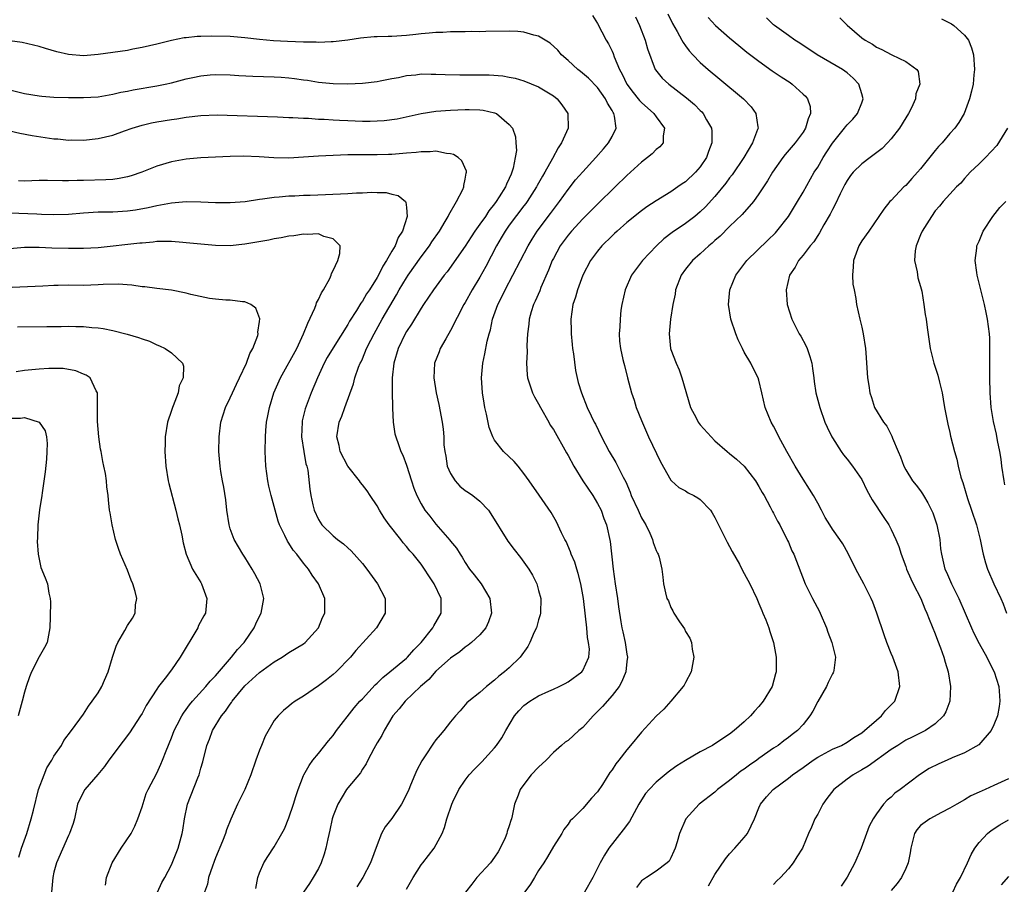
# Model space of a CAD drawing. Units: inches. Extents: x 2523000 to 2526000, y 1554000 to 1557000.
# Drawn here: x 2523402 to 2523536, y 1554178 to 1554296 of the extents above; entities that cross this region are included whole.
import ezdxf

# ---------------------------------------------------------------- set-up
doc = ezdxf.new("R2010")
doc.units = ezdxf.units.IN
doc.header["$MEASUREMENT"] = 0
doc.layers.add('LD25231554_2ft', color=153, linetype='Continuous')

msp = doc.modelspace()

# ---------------------------------------------------------------- linework, layer by layer
at = {"layer": 'LD25231554_2ft'}
for points, elevation in [([(2523480.33, 1554296.33), (2523481, 1554295.26), (2523482.19, 1554293), (2523482.49, 1554292.49), (2523483, 1554291.48), (2523483.15, 1554291.15), (2523483.3, 1554290.7), (2523484.02, 1554289), (2523484.37, 1554288.37), (2523485.01, 1554287), (2523485.85, 1554285.85), (2523486.57, 1554285), (2523486.75, 1554284.75), (2523487, 1554284.49), (2523488.7, 1554283), (2523489, 1554282.54), (2523490.15, 1554281), (2523489.95, 1554279.95), (2523489.96, 1554279), (2523489.52, 1554278.48), (2523489, 1554278.08), (2523488.47, 1554277.53), (2523487.82, 1554277), (2523487, 1554276.39), (2523485, 1554274.58), (2523483.41, 1554273), (2523481, 1554270.67), (2523479, 1554268.67), (2523477.47, 1554267), (2523477, 1554266.46), (2523475.93, 1554265), (2523475, 1554263.28), (2523474.86, 1554263), (2523474.34, 1554261.66), (2523473.31, 1554259.31), (2523473.14, 1554258.86), (2523472.54, 1554257.46), (2523472.32, 1554257), (2523472, 1554256), (2523471.72, 1554255), (2523471.68, 1554254.32), (2523471.49, 1554253), (2523471.41, 1554251.41), (2523471.43, 1554250.57), (2523471.35, 1554249), (2523471.44, 1554247.44), (2523471.48, 1554247), (2523472.14, 1554245), (2523472.43, 1554244.43), (2523473, 1554243.5), (2523473.25, 1554243), (2523474.38, 1554241), (2523474.59, 1554240.59), (2523475, 1554239.97), (2523476.8, 1554236.8), (2523477, 1554236.47), (2523477.79, 1554235), (2523479.03, 1554233), (2523480.37, 1554231), (2523481, 1554229.9), (2523481.49, 1554229), (2523481.89, 1554227.89), (2523482.24, 1554227), (2523482.74, 1554224.74), (2523483.14, 1554221), (2523483.4, 1554219), (2523483.72, 1554217), (2523483.87, 1554215.87), (2523484.21, 1554213.79), (2523484.33, 1554213), (2523484.46, 1554212.46), (2523484.76, 1554211), (2523485, 1554209.41), (2523485.08, 1554209), (2523485, 1554208.4), (2523484.85, 1554207), (2523484.33, 1554205.67), (2523483.95, 1554205), (2523483, 1554203.78), (2523481.71, 1554202.29), (2523480.41, 1554201), (2523479, 1554199.43), (2523478.47, 1554199), (2523477, 1554197.67), (2523476.59, 1554197.42), (2523476.13, 1554197), (2523475, 1554196.02), (2523474.01, 1554195), (2523473, 1554194.04), (2523472, 1554193), (2523471, 1554191.69), (2523470.5, 1554191), (2523470.23, 1554190.23), (2523469.73, 1554189), (2523469.41, 1554187.41), (2523469.29, 1554187), (2523469.21, 1554186.79), (2523469, 1554186.06), (2523468.72, 1554185.28), (2523468.67, 1554185), (2523468.42, 1554184.42), (2523467.77, 1554183), (2523467.49, 1554182.51), (2523467, 1554181.77), (2523466.45, 1554181), (2523464.59, 1554179), (2523463.88, 1554178.12), (2523463.05, 1554177)], 7308), ([(2523490.57, 1554296.57), (2523491.23, 1554295.23), (2523491.86, 1554294.14), (2523492.5, 1554293), (2523492.67, 1554292.67), (2523493, 1554292.19), (2523493.51, 1554291.51), (2523493.98, 1554291), (2523495, 1554289.95), (2523496.08, 1554289), (2523497.69, 1554287.69), (2523500.91, 1554285), (2523501.92, 1554283.92), (2523502.58, 1554283), (2523502.83, 1554281.17), (2523502.87, 1554281), (2523502.82, 1554280.82), (2523502.12, 1554279), (2523500.95, 1554277), (2523499.33, 1554274.67), (2523499, 1554274.26), (2523498.47, 1554273.53), (2523497, 1554271.71), (2523495.71, 1554270.29), (2523495, 1554269.61), (2523494.26, 1554269), (2523493, 1554268.04), (2523491.2, 1554266.8), (2523490.06, 1554265.94), (2523489.06, 1554265), (2523487.14, 1554263), (2523485.66, 1554261), (2523484.77, 1554259), (2523484.32, 1554257), (2523484.21, 1554256.21), (2523484.08, 1554255), (2523484.04, 1554253.96), (2523483.96, 1554253), (2523484.03, 1554252.03), (2523484.13, 1554251), (2523484.48, 1554249.52), (2523484.61, 1554249), (2523484.71, 1554248.71), (2523485.11, 1554247), (2523485.63, 1554245), (2523485.99, 1554243.99), (2523486.3, 1554243), (2523487, 1554241.21), (2523487.98, 1554239), (2523489.61, 1554235.61), (2523491, 1554233.11), (2523491.1, 1554233), (2523492.1, 1554232.1), (2523493, 1554231.62), (2523493.38, 1554231.38), (2523494.14, 1554231), (2523494.69, 1554230.69), (2523495, 1554230.46), (2523496.39, 1554229), (2523496.65, 1554228.65), (2523497, 1554228.02), (2523498.51, 1554225), (2523498.67, 1554224.67), (2523499, 1554224.07), (2523499.37, 1554223.37), (2523500.33, 1554221.67), (2523500.78, 1554220.78), (2523501, 1554220.41), (2523501.74, 1554219), (2523502.69, 1554217), (2523503, 1554216.3), (2523503.37, 1554215.37), (2523503.54, 1554215), (2523503.92, 1554214.08), (2523504.33, 1554213), (2523504.48, 1554212.48), (2523504.98, 1554211), (2523505.35, 1554209), (2523505.36, 1554207.36), (2523505.35, 1554207), (2523505.26, 1554206.74), (2523504.78, 1554205), (2523503.59, 1554203), (2523503, 1554202.29), (2523502.37, 1554201.63), (2523501.85, 1554201), (2523501, 1554200.19), (2523499.62, 1554199), (2523499, 1554198.52), (2523497, 1554197.19), (2523496.69, 1554197), (2523495, 1554196.13), (2523493, 1554194.95), (2523491.81, 1554194.19), (2523491, 1554193.61), (2523490.63, 1554193.37), (2523489, 1554191.99), (2523488.03, 1554191), (2523487.56, 1554190.44), (2523487, 1554189.57), (2523486.66, 1554189), (2523485.37, 1554186.63), (2523484.52, 1554185.48), (2523482.55, 1554183), (2523481.95, 1554182.05), (2523481.37, 1554181), (2523480.36, 1554179), (2523479.23, 1554177)], 7312), ([(2523486.17, 1554296.17), (2523486.72, 1554295), (2523487.49, 1554293), (2523487.81, 1554291.81), (2523488.88, 1554289), (2523488.93, 1554288.93), (2523489.82, 1554287.82), (2523490.72, 1554287), (2523493.14, 1554285.14), (2523494.21, 1554284.21), (2523495, 1554283.4), (2523495.21, 1554283.21), (2523495.4, 1554283), (2523495.84, 1554282.16), (2523496.53, 1554281), (2523496.58, 1554280.58), (2523496.59, 1554279), (2523496.15, 1554277.85), (2523495.86, 1554277), (2523495, 1554275.73), (2523494.36, 1554275), (2523493, 1554273.72), (2523492.56, 1554273.44), (2523491.96, 1554273), (2523491, 1554272.36), (2523489, 1554271.12), (2523487.72, 1554270.28), (2523487, 1554269.76), (2523485, 1554268.15), (2523483.69, 1554267), (2523483.34, 1554266.66), (2523483, 1554266.37), (2523481.61, 1554265), (2523481, 1554264.25), (2523480.04, 1554263), (2523479, 1554261), (2523478.27, 1554259), (2523478, 1554258), (2523477.66, 1554257), (2523477.37, 1554255), (2523477.43, 1554253.43), (2523477.41, 1554253), (2523477.58, 1554251.58), (2523477.62, 1554251), (2523477.73, 1554250.27), (2523478.01, 1554248.01), (2523478.4, 1554246.4), (2523478.83, 1554245), (2523479.62, 1554243), (2523480.15, 1554241.85), (2523480.57, 1554241), (2523480.73, 1554240.73), (2523481.54, 1554239), (2523482.62, 1554237), (2523483.51, 1554235.51), (2523484.5, 1554233.5), (2523484.85, 1554232.85), (2523485.46, 1554231.46), (2523485.62, 1554231), (2523486.53, 1554229), (2523486.67, 1554228.67), (2523487, 1554227.98), (2523487.36, 1554227.36), (2523487.58, 1554227), (2523488.13, 1554225.87), (2523488.51, 1554225), (2523488.59, 1554224.59), (2523489, 1554223.52), (2523489.17, 1554223.17), (2523489.28, 1554223), (2523489.4, 1554222.6), (2523489.77, 1554221), (2523489.91, 1554219.91), (2523489.99, 1554219), (2523490.26, 1554217.74), (2523490.47, 1554217), (2523490.66, 1554216.66), (2523491, 1554215.77), (2523491.29, 1554215.29), (2523491.42, 1554215), (2523492.18, 1554213.82), (2523492.85, 1554212.85), (2523493, 1554212.51), (2523493.6, 1554211.6), (2523493.81, 1554211), (2523493.92, 1554210.08), (2523494.15, 1554209), (2523493.78, 1554207), (2523493, 1554205.57), (2523492.81, 1554205.19), (2523492.69, 1554205), (2523491, 1554203.01), (2523490.06, 1554201.94), (2523489, 1554200.95), (2523487, 1554198.79), (2523485.52, 1554197), (2523485, 1554196.4), (2523483.94, 1554195), (2523483.5, 1554194.5), (2523483, 1554193.68), (2523482.71, 1554193.29), (2523481.69, 1554191.69), (2523481, 1554190.65), (2523480.2, 1554189.8), (2523479, 1554188.42), (2523477.6, 1554187), (2523477.29, 1554186.71), (2523477, 1554186.26), (2523476.45, 1554185.55), (2523476.14, 1554185), (2523475, 1554183.21), (2523474.19, 1554181.81), (2523473.69, 1554181), (2523473, 1554179.96), (2523472.44, 1554179), (2523471.88, 1554178.12), (2523471, 1554176.89)], 7310), ([(2523496.08, 1554296.08), (2523497.1, 1554295), (2523499, 1554293.31), (2523500.26, 1554292.26), (2523501.37, 1554291.37), (2523503, 1554290.11), (2523504.81, 1554288.81), (2523506.01, 1554288.01), (2523507.23, 1554287.23), (2523507.54, 1554287), (2523509, 1554285.64), (2523509.35, 1554285.35), (2523509.6, 1554285), (2523509.96, 1554283.96), (2523510.02, 1554283), (2523509.71, 1554282.29), (2523509.35, 1554281), (2523509, 1554280.46), (2523507.91, 1554279), (2523506.57, 1554277.43), (2523506.24, 1554277), (2523504.83, 1554275), (2523504.18, 1554273.82), (2523503.62, 1554273), (2523503, 1554272.05), (2523502.24, 1554271), (2523500.73, 1554269.27), (2523499, 1554267.62), (2523497.7, 1554266.3), (2523497, 1554265.7), (2523496.64, 1554265.36), (2523496.17, 1554265), (2523495, 1554263.92), (2523493.94, 1554263), (2523493, 1554261.83), (2523492.4, 1554261), (2523491.65, 1554259), (2523491.57, 1554258.43), (2523491.29, 1554257), (2523490.95, 1554255), (2523490.75, 1554253), (2523490.96, 1554251), (2523491, 1554250.87), (2523491.71, 1554249), (2523492.12, 1554248.12), (2523492.49, 1554247), (2523493.68, 1554243), (2523494.44, 1554241.56), (2523494.71, 1554241), (2523495, 1554240.61), (2523496.47, 1554239), (2523497, 1554238.45), (2523498.66, 1554237), (2523499, 1554236.74), (2523499.95, 1554235.95), (2523501, 1554235), (2523502.53, 1554233), (2523503, 1554232.25), (2523503.43, 1554231.43), (2523503.69, 1554231), (2523504.54, 1554229.46), (2523504.84, 1554228.84), (2523505, 1554228.58), (2523505.52, 1554227.52), (2523505.82, 1554227), (2523506.89, 1554224.89), (2523507, 1554224.66), (2523507.49, 1554223.49), (2523507.73, 1554223), (2523509.3, 1554219), (2523510.29, 1554217), (2523511.23, 1554215.23), (2523511.33, 1554215), (2523512.21, 1554213), (2523512.39, 1554212.39), (2523512.94, 1554211), (2523513.4, 1554209), (2523513.18, 1554207.18), (2523513.17, 1554207), (2523513.12, 1554206.88), (2523513, 1554206.71), (2523512.43, 1554205.57), (2523512.18, 1554205), (2523511, 1554202.98), (2523510.34, 1554201.66), (2523509.94, 1554201), (2523509, 1554199.83), (2523508.23, 1554199), (2523507.52, 1554198.48), (2523507, 1554198.05), (2523506.39, 1554197.61), (2523505.6, 1554197), (2523505, 1554196.63), (2523503, 1554195.23), (2523502.71, 1554195), (2523501.71, 1554194.29), (2523501, 1554193.76), (2523500.53, 1554193.47), (2523499.93, 1554193), (2523499, 1554192.22), (2523497.34, 1554191), (2523497, 1554190.63), (2523494.88, 1554189), (2523493.05, 1554187), (2523492.19, 1554185), (2523491.88, 1554183.88), (2523491.59, 1554183), (2523491.39, 1554182.61), (2523491, 1554181.69), (2523490.75, 1554181.25), (2523490.5, 1554181), (2523489, 1554179.89), (2523487.67, 1554179), (2523487.26, 1554178.74), (2523487, 1554178.55), (2523486.33, 1554177.67)], 7314), ([(2523496.12, 1554177.88), (2523497, 1554179.44), (2523498.43, 1554181.57), (2523499, 1554182.22), (2523499.73, 1554183), (2523501, 1554184.45), (2523501.42, 1554185), (2523501.95, 1554186.05), (2523502.39, 1554187), (2523503, 1554188.51), (2523503.22, 1554189), (2523504.02, 1554189.98), (2523504.92, 1554191), (2523507, 1554192.53), (2523507.55, 1554193), (2523509, 1554194), (2523510.38, 1554195), (2523511, 1554195.41), (2523513, 1554196.46), (2523514.22, 1554197), (2523515, 1554197.43), (2523515.93, 1554198.07), (2523517, 1554198.7), (2523517.39, 1554199), (2523519, 1554200.44), (2523519.67, 1554201), (2523520.25, 1554201.75), (2523521.48, 1554203), (2523522.19, 1554205), (2523521.97, 1554207), (2523521.22, 1554209), (2523521, 1554209.52), (2523520.42, 1554211), (2523520.05, 1554212.05), (2523519.07, 1554215), (2523518.49, 1554216.49), (2523518.27, 1554217), (2523517.27, 1554219), (2523516.46, 1554220.46), (2523516.2, 1554221), (2523515.13, 1554223.13), (2523514.41, 1554224.41), (2523514.02, 1554225), (2523513, 1554226.41), (2523512.63, 1554227), (2523512.03, 1554228.03), (2523511.53, 1554229), (2523511, 1554229.94), (2523510.43, 1554231), (2523509.89, 1554231.89), (2523509, 1554233.25), (2523507.94, 1554235), (2523506.79, 1554237), (2523505.72, 1554239), (2523505.49, 1554239.49), (2523505, 1554240.45), (2523504.68, 1554241), (2523503.85, 1554243), (2523503.4, 1554245), (2523503, 1554246.7), (2523502.91, 1554247), (2523502.25, 1554248.25), (2523501.88, 1554249), (2523501, 1554250.53), (2523500.75, 1554251), (2523500.18, 1554252.18), (2523499.85, 1554253), (2523499.19, 1554255), (2523498.86, 1554257), (2523499.03, 1554259), (2523499.84, 1554261), (2523501.35, 1554263), (2523504.23, 1554265.77), (2523505.24, 1554266.76), (2523505.45, 1554267), (2523507, 1554269), (2523508.24, 1554271), (2523509, 1554272.29), (2523510.54, 1554275), (2523511, 1554275.71), (2523511.74, 1554277), (2523512.24, 1554277.76), (2523513, 1554278.95), (2523514.67, 1554281), (2523514.8, 1554281.2), (2523515, 1554281.45), (2523515.77, 1554282.23), (2523516.42, 1554283), (2523517, 1554284.47), (2523517.17, 1554285), (2523517, 1554285.67), (2523516.6, 1554287), (2523515.82, 1554287.82), (2523515, 1554288.55), (2523514.36, 1554289), (2523510.93, 1554291), (2523508.58, 1554292.58), (2523507.87, 1554293), (2523507, 1554293.6), (2523505.1, 1554295), (2523505, 1554295.08), (2523504.02, 1554296.02)], 7316), ([(2523514, 1554296), (2523515, 1554295.02), (2523517, 1554293.32), (2523517.47, 1554293), (2523518.45, 1554292.45), (2523519, 1554292.03), (2523519.72, 1554291.72), (2523521, 1554291.03), (2523521.09, 1554291), (2523523, 1554290.09), (2523524.51, 1554289), (2523524.7, 1554288.7), (2523524.92, 1554287), (2523524.34, 1554285.66), (2523524.31, 1554285), (2523523.76, 1554283.76), (2523523.36, 1554283), (2523523, 1554282.43), (2523522.13, 1554281), (2523521, 1554279.56), (2523520.49, 1554279), (2523519.76, 1554278.24), (2523518.14, 1554277), (2523517, 1554276.17), (2523515.85, 1554275), (2523515.46, 1554274.54), (2523515, 1554273.88), (2523514.68, 1554273.32), (2523514.06, 1554272.06), (2523513.38, 1554270.62), (2523513, 1554269.93), (2523512.69, 1554269.31), (2523511.84, 1554267.84), (2523511.25, 1554266.75), (2523511, 1554266.4), (2523510.45, 1554265.55), (2523509.99, 1554265), (2523509, 1554263.72), (2523508.38, 1554263), (2523507.91, 1554262.09), (2523507.15, 1554261), (2523506.71, 1554259), (2523506.86, 1554257), (2523507.46, 1554255), (2523508.49, 1554253), (2523508.69, 1554252.69), (2523509.4, 1554251.4), (2523509.57, 1554251), (2523509.93, 1554249.93), (2523510.2, 1554249), (2523510.27, 1554248.27), (2523510.46, 1554247), (2523510.5, 1554246.5), (2523510.74, 1554245), (2523511.28, 1554243), (2523511.99, 1554241), (2523512.3, 1554240.3), (2523512.91, 1554239), (2523513, 1554238.84), (2523514.18, 1554237), (2523514.52, 1554236.52), (2523515, 1554235.93), (2523515.72, 1554235), (2523517, 1554233.17), (2523517.71, 1554231.71), (2523518.42, 1554230.42), (2523519.99, 1554227.99), (2523520.68, 1554227), (2523521, 1554226.4), (2523521.66, 1554225), (2523522.06, 1554224.06), (2523522.37, 1554223), (2523523, 1554221.34), (2523523.11, 1554221), (2523523.66, 1554219.66), (2523523.98, 1554219), (2523525.02, 1554217), (2523525.59, 1554215.59), (2523525.88, 1554215), (2523526.18, 1554214.18), (2523527, 1554212.16), (2523527.31, 1554211.31), (2523527.71, 1554210.29), (2523528.17, 1554209), (2523528.34, 1554208.34), (2523528.75, 1554207), (2523529.09, 1554205), (2523529, 1554203), (2523528.46, 1554201.54), (2523528.14, 1554201), (2523527, 1554199.93), (2523525.66, 1554199), (2523523.88, 1554198.12), (2523523, 1554197.7), (2523521.89, 1554197), (2523521, 1554196.42), (2523517.85, 1554194.15), (2523517, 1554193.65), (2523515.82, 1554193), (2523515, 1554192.41), (2523513.21, 1554191), (2523512.24, 1554189.76), (2523511.7, 1554189), (2523511, 1554187.62), (2523510.62, 1554187), (2523510.15, 1554185.85), (2523509.73, 1554185), (2523508.91, 1554183), (2523508.16, 1554181.84), (2523507.67, 1554181), (2523507, 1554180.21), (2523505.94, 1554179), (2523505.45, 1554178.55), (2523505, 1554178.05)], 7318), ([(2523527.87, 1554295.87), (2523529.21, 1554295.21), (2523529.52, 1554295), (2523531, 1554293.67), (2523531.54, 1554293), (2523531.96, 1554291.96), (2523532.21, 1554291), (2523532.34, 1554289), (2523532.25, 1554288.25), (2523532.15, 1554287), (2523531.95, 1554286.05), (2523531.69, 1554285), (2523530.94, 1554283), (2523530.22, 1554281.78), (2523529.66, 1554281), (2523529, 1554280.28), (2523527.93, 1554279), (2523527.47, 1554278.53), (2523527, 1554277.98), (2523525, 1554275.48), (2523524.59, 1554275), (2523523.83, 1554274.17), (2523523, 1554273.22), (2523522.74, 1554273), (2523521, 1554271.16), (2523520.83, 1554271), (2523520, 1554270), (2523517.96, 1554267), (2523517, 1554265.68), (2523516.62, 1554265), (2523515.87, 1554263), (2523515.85, 1554262.15), (2523515.73, 1554261), (2523515.79, 1554259.79), (2523515.96, 1554259), (2523516.19, 1554257.81), (2523516.28, 1554257), (2523516.72, 1554255), (2523517, 1554253.92), (2523517.21, 1554253), (2523517.53, 1554251), (2523517.57, 1554250.43), (2523517.78, 1554247), (2523517.96, 1554245.96), (2523518.08, 1554245), (2523518.34, 1554244.34), (2523518.75, 1554243), (2523519.97, 1554241), (2523520.42, 1554240.42), (2523521, 1554239.26), (2523521.09, 1554239.09), (2523521.2, 1554238.8), (2523521.96, 1554237), (2523522.26, 1554236.26), (2523522.74, 1554235), (2523523, 1554234.49), (2523523.93, 1554233), (2523524.41, 1554232.41), (2523525, 1554231.62), (2523525.25, 1554231.25), (2523525.39, 1554231), (2523526, 1554230), (2523526.5, 1554229), (2523526.66, 1554228.66), (2523527, 1554227.71), (2523527.24, 1554227), (2523527.61, 1554225), (2523527.74, 1554223.74), (2523527.84, 1554223), (2523528.33, 1554221), (2523528.55, 1554220.55), (2523529.23, 1554219), (2523530.23, 1554217), (2523531.94, 1554213), (2523532.27, 1554212.27), (2523533, 1554210.84), (2523534.02, 1554209), (2523534.33, 1554208.33), (2523535.04, 1554207), (2523535.68, 1554205), (2523535.75, 1554203.75), (2523535.82, 1554203), (2523535.72, 1554202.28), (2523535.47, 1554201), (2523535, 1554199.8), (2523534.64, 1554199), (2523532.95, 1554197.05), (2523531, 1554195.98), (2523529.29, 1554195.29), (2523528.63, 1554195), (2523527.5, 1554194.5), (2523526.16, 1554193.84), (2523524.84, 1554193), (2523522.23, 1554191), (2523521.52, 1554190.48), (2523521, 1554189.95), (2523520.48, 1554189.52), (2523519.97, 1554189), (2523519, 1554187.68), (2523518.53, 1554187), (2523517.99, 1554186.01), (2523516.94, 1554183), (2523516.06, 1554181), (2523515, 1554179.06), (2523514.18, 1554177.82)], 7320), ([(2523455, 1554177.44), (2523455.93, 1554179), (2523457, 1554180.73), (2523457.22, 1554181), (2523458.75, 1554183), (2523459.84, 1554185), (2523460.18, 1554185.82), (2523460.5, 1554187), (2523461.17, 1554189), (2523461.31, 1554189.31), (2523462.14, 1554191), (2523463, 1554192.24), (2523463.56, 1554193), (2523464.25, 1554193.75), (2523465.25, 1554194.75), (2523467, 1554196.68), (2523467.27, 1554197), (2523467.99, 1554198.01), (2523468.51, 1554199), (2523469.72, 1554201), (2523470.3, 1554201.7), (2523471, 1554202.42), (2523471.78, 1554203), (2523473, 1554203.74), (2523474.4, 1554204.39), (2523475, 1554204.64), (2523475.79, 1554205), (2523476.59, 1554205.41), (2523477, 1554205.66), (2523478.87, 1554207), (2523479, 1554207.17), (2523479.82, 1554209), (2523479.91, 1554210.09), (2523479.81, 1554211), (2523479.67, 1554211.67), (2523479.56, 1554213), (2523479.4, 1554214.6), (2523479.1, 1554217), (2523478.73, 1554219), (2523478.39, 1554220.39), (2523478.19, 1554221), (2523477.92, 1554221.92), (2523477.44, 1554223), (2523477.34, 1554223.34), (2523476.73, 1554224.73), (2523476.56, 1554225), (2523476.09, 1554225.91), (2523475.41, 1554227.41), (2523474.69, 1554228.69), (2523473.05, 1554231.05), (2523471.72, 1554233), (2523471, 1554233.98), (2523470.19, 1554235), (2523469.65, 1554235.65), (2523468.21, 1554237), (2523467, 1554238.55), (2523466.75, 1554239), (2523466.26, 1554240.26), (2523465.92, 1554242.08), (2523465.69, 1554243), (2523465.58, 1554243.58), (2523465.35, 1554245), (2523465.22, 1554247), (2523465.4, 1554249), (2523465.69, 1554250.31), (2523466, 1554252), (2523466.26, 1554253), (2523466.43, 1554253.57), (2523466.71, 1554255), (2523467.43, 1554257), (2523467.97, 1554258.03), (2523468.42, 1554259), (2523469.5, 1554261), (2523470.55, 1554263), (2523471.57, 1554265), (2523472.11, 1554265.89), (2523472.82, 1554267), (2523474.62, 1554269.38), (2523475, 1554269.92), (2523475.82, 1554271), (2523477, 1554272.67), (2523478.04, 1554273.96), (2523479, 1554275.07), (2523480.77, 1554277), (2523481.81, 1554278.19), (2523482.53, 1554279), (2523483, 1554279.88), (2523483.57, 1554281), (2523483.35, 1554282.65), (2523483.25, 1554283), (2523483.14, 1554283.14), (2523483, 1554283.43), (2523482.39, 1554284.39), (2523482.1, 1554285), (2523481, 1554286.54), (2523479.79, 1554287.79), (2523478.71, 1554288.71), (2523478.34, 1554289), (2523477, 1554290.23), (2523476.13, 1554291), (2523475.63, 1554291.63), (2523474.57, 1554292.57), (2523473.88, 1554293), (2523473, 1554293.51), (2523472.36, 1554293.64), (2523471, 1554294.07), (2523470.15, 1554294.15), (2523469, 1554294.21), (2523465.83, 1554294.17), (2523465, 1554294.13), (2523463.86, 1554294.14), (2523463, 1554294.11), (2523461, 1554294.1), (2523459.96, 1554294.04), (2523459, 1554294.04), (2523458.08, 1554293.92), (2523457, 1554293.86), (2523456.26, 1554293.74), (2523455, 1554293.63), (2523453, 1554293.48), (2523452.52, 1554293.48), (2523451, 1554293.42), (2523450.58, 1554293.42), (2523448.74, 1554293.26), (2523447, 1554292.98), (2523445, 1554292.75), (2523444.76, 1554292.76), (2523443, 1554292.68), (2523442.7, 1554292.7), (2523441, 1554292.69), (2523438.78, 1554292.78), (2523436.91, 1554292.91), (2523435, 1554293.09), (2523433, 1554293.3), (2523431, 1554293.47), (2523428.47, 1554293.53), (2523427, 1554293.48), (2523426.51, 1554293.49), (2523425, 1554293.3), (2523424.71, 1554293.29), (2523423, 1554292.93), (2523421, 1554292.44), (2523419, 1554291.98), (2523417.75, 1554291.75), (2523417, 1554291.59), (2523415, 1554291.28), (2523413, 1554291.01), (2523411, 1554290.87), (2523409, 1554291.02), (2523407.41, 1554291.41), (2523405.86, 1554291.86), (2523405, 1554292.13), (2523402.66, 1554292.66), (2523401, 1554292.91)], 7306), ([(2523401, 1554286.22), (2523403, 1554285.72), (2523405, 1554285.39), (2523405.35, 1554285.35), (2523407, 1554285.24), (2523409, 1554285.19), (2523411, 1554285.18), (2523413, 1554285.29), (2523415, 1554285.63), (2523416.11, 1554285.89), (2523417, 1554286.06), (2523417.77, 1554286.23), (2523421, 1554286.78), (2523422.13, 1554287), (2523423, 1554287.18), (2523425, 1554287.71), (2523425.92, 1554287.92), (2523427, 1554288.14), (2523428.26, 1554288.26), (2523429, 1554288.31), (2523431, 1554288.25), (2523432.17, 1554288.17), (2523434.08, 1554288.08), (2523437, 1554288.01), (2523437.94, 1554287.94), (2523439, 1554287.86), (2523439.77, 1554287.77), (2523441, 1554287.58), (2523441.52, 1554287.52), (2523443, 1554287.28), (2523445, 1554287.1), (2523447, 1554287.05), (2523449, 1554287.13), (2523451, 1554287.37), (2523451.44, 1554287.44), (2523453, 1554287.77), (2523453.92, 1554287.92), (2523455, 1554288.17), (2523456.28, 1554288.28), (2523457, 1554288.39), (2523458.35, 1554288.35), (2523459, 1554288.37), (2523460.29, 1554288.29), (2523462.25, 1554288.25), (2523465, 1554288.28), (2523466.27, 1554288.27), (2523468.14, 1554288.14), (2523469, 1554287.96), (2523469.81, 1554287.81), (2523471, 1554287.43), (2523473, 1554286.65), (2523475, 1554285.42), (2523475.51, 1554285), (2523476.17, 1554284.17), (2523476.97, 1554283), (2523477, 1554281), (2523476.11, 1554279), (2523475.66, 1554278.34), (2523474.88, 1554276.88), (2523473.84, 1554275), (2523473.52, 1554274.48), (2523472.81, 1554273.19), (2523472.71, 1554273), (2523471.43, 1554271), (2523471.26, 1554270.74), (2523471, 1554270.43), (2523469, 1554267.79), (2523468.43, 1554267), (2523467.91, 1554266.09), (2523467.24, 1554265), (2523465.82, 1554262.18), (2523465, 1554260.71), (2523463.95, 1554259), (2523463, 1554257.28), (2523462.83, 1554257), (2523461, 1554253.45), (2523460.35, 1554252.35), (2523459.6, 1554251), (2523459.45, 1554250.55), (2523458.82, 1554249), (2523458.71, 1554247), (2523459.05, 1554245), (2523459.41, 1554243.41), (2523459.88, 1554241), (2523460.02, 1554240.02), (2523460.09, 1554239), (2523460.11, 1554237.89), (2523460.21, 1554237), (2523460.34, 1554236.34), (2523460.56, 1554235), (2523461, 1554233.99), (2523461.62, 1554233), (2523462.27, 1554232.27), (2523463, 1554231.67), (2523463.43, 1554231.43), (2523464.04, 1554231), (2523465, 1554230.25), (2523466.16, 1554229), (2523466.51, 1554228.51), (2523468.8, 1554224.8), (2523469.66, 1554223.66), (2523470.55, 1554222.55), (2523471.65, 1554221), (2523472.14, 1554220.14), (2523472.73, 1554219), (2523473, 1554218.08), (2523473.29, 1554217), (2523473.27, 1554215), (2523473.22, 1554214.78), (2523473, 1554214.1), (2523472.69, 1554213), (2523472.41, 1554212.41), (2523471.8, 1554211), (2523471.54, 1554210.46), (2523470.5, 1554209), (2523469, 1554207.56), (2523468.36, 1554207), (2523467.59, 1554206.41), (2523467, 1554205.86), (2523465.9, 1554205), (2523465, 1554204.19), (2523463.47, 1554203), (2523463.23, 1554202.77), (2523462.3, 1554201.7), (2523461.66, 1554201), (2523461, 1554200.19), (2523460.09, 1554199), (2523459.57, 1554198.43), (2523459, 1554197.73), (2523458.7, 1554197.3), (2523457.55, 1554195.55), (2523457.1, 1554194.9), (2523456.4, 1554193.6), (2523456.13, 1554193), (2523455.56, 1554191.56), (2523455.31, 1554191), (2523455, 1554190.31), (2523454.33, 1554189), (2523453, 1554187.05), (2523452.11, 1554185.89), (2523451.6, 1554185), (2523451, 1554183.46), (2523450.1, 1554181), (2523449.06, 1554179), (2523448.26, 1554177.74)], 7304), ([(2523401, 1554280.65), (2523402.34, 1554280.34), (2523404.01, 1554280.01), (2523407, 1554279.56), (2523407.54, 1554279.54), (2523409, 1554279.39), (2523409.4, 1554279.4), (2523411, 1554279.39), (2523413, 1554279.6), (2523415, 1554280.06), (2523416.62, 1554280.62), (2523417.64, 1554281), (2523419, 1554281.42), (2523420.27, 1554281.73), (2523421, 1554281.87), (2523423, 1554282.18), (2523423.72, 1554282.28), (2523425, 1554282.48), (2523427, 1554282.74), (2523429.2, 1554282.8), (2523437.45, 1554282.55), (2523439, 1554282.47), (2523439.53, 1554282.47), (2523441, 1554282.35), (2523441.65, 1554282.35), (2523443, 1554282.22), (2523443.78, 1554282.22), (2523445, 1554282.13), (2523445.89, 1554282.11), (2523447, 1554282.04), (2523449, 1554281.97), (2523450.05, 1554281.95), (2523451.97, 1554282.03), (2523453.72, 1554282.28), (2523457, 1554283.01), (2523459, 1554283.32), (2523461, 1554283.46), (2523463, 1554283.54), (2523463.55, 1554283.55), (2523465, 1554283.51), (2523465.45, 1554283.45), (2523467, 1554283.11), (2523467.24, 1554283), (2523469, 1554281.51), (2523469.42, 1554281), (2523469.84, 1554279.84), (2523469.91, 1554279), (2523469.97, 1554277.97), (2523469.82, 1554277), (2523469.54, 1554275.54), (2523469.36, 1554275), (2523469.24, 1554274.76), (2523469, 1554274.16), (2523468.61, 1554273.39), (2523468.48, 1554273), (2523467.64, 1554271.64), (2523467.22, 1554271), (2523467, 1554270.7), (2523466.23, 1554269.77), (2523465.74, 1554269), (2523465, 1554267.92), (2523464.33, 1554267), (2523463.8, 1554266.2), (2523463, 1554264.93), (2523460.53, 1554261.47), (2523460.13, 1554261), (2523458.66, 1554259), (2523458.02, 1554257.98), (2523457.32, 1554257), (2523457, 1554256.52), (2523455.69, 1554254.31), (2523455, 1554253.31), (2523454.82, 1554253), (2523453.87, 1554251), (2523453.29, 1554249), (2523453.06, 1554247), (2523453.04, 1554245.04), (2523453.09, 1554243.09), (2523453.12, 1554242.88), (2523453.19, 1554241), (2523453.42, 1554239.42), (2523453.53, 1554239), (2523453.93, 1554237.93), (2523454.25, 1554237), (2523454.5, 1554236.5), (2523455, 1554235.15), (2523455.68, 1554233), (2523456.01, 1554232.01), (2523456.41, 1554231), (2523457, 1554229.86), (2523457.52, 1554229), (2523458.19, 1554228.19), (2523459, 1554227.1), (2523460.92, 1554224.92), (2523461, 1554224.79), (2523461.82, 1554223.82), (2523462.29, 1554223), (2523462.59, 1554222.59), (2523463, 1554221.89), (2523463.6, 1554221), (2523464.22, 1554220.22), (2523465.16, 1554219), (2523466.34, 1554217), (2523466.6, 1554215), (2523466.19, 1554213.81), (2523465.83, 1554213), (2523465, 1554212.05), (2523463.86, 1554211), (2523463.38, 1554210.62), (2523463, 1554210.36), (2523462.26, 1554209.74), (2523461, 1554208.87), (2523459, 1554207.08), (2523458.03, 1554205.97), (2523456.92, 1554205), (2523454.81, 1554203), (2523454.01, 1554201.99), (2523453.15, 1554201), (2523451.97, 1554199), (2523451.65, 1554198.35), (2523451, 1554197.34), (2523450.54, 1554196.54), (2523449.74, 1554195), (2523449.52, 1554194.48), (2523449, 1554193.75), (2523448.72, 1554193.28), (2523447, 1554191.2), (2523446.85, 1554191), (2523445.65, 1554189), (2523445, 1554187.4), (2523444.87, 1554187), (2523444.55, 1554185.45), (2523444.28, 1554184.28), (2523444.04, 1554183), (2523443.81, 1554182.19), (2523443.38, 1554181), (2523443, 1554180.23), (2523442.31, 1554179), (2523441.8, 1554178.2), (2523440.99, 1554177)], 7302), ([(2523536.86, 1554281), (2523535.37, 1554278.63), (2523533.86, 1554277), (2523533, 1554276.17), (2523531.75, 1554275), (2523531.4, 1554274.6), (2523531, 1554274.17), (2523530.47, 1554273.53), (2523529.92, 1554273), (2523529, 1554272.01), (2523528.09, 1554271), (2523527.6, 1554270.4), (2523527, 1554269.74), (2523526.49, 1554269), (2523525.23, 1554267), (2523525, 1554266.49), (2523524.4, 1554265), (2523524.29, 1554264.29), (2523524.2, 1554263), (2523524.54, 1554261.46), (2523524.63, 1554260.63), (2523525, 1554259.43), (2523525.16, 1554258.84), (2523525.47, 1554257), (2523525.62, 1554255.62), (2523525.76, 1554255), (2523525.89, 1554253.89), (2523526.3, 1554251), (2523526.83, 1554249), (2523527.37, 1554247.38), (2523527.57, 1554246.43), (2523527.93, 1554245), (2523528.1, 1554244.1), (2523528.26, 1554243), (2523528.7, 1554240.7), (2523529, 1554239.57), (2523529.1, 1554239.1), (2523529.64, 1554237), (2523529.95, 1554235.95), (2523530.12, 1554235), (2523530.48, 1554233.52), (2523530.65, 1554233), (2523530.76, 1554232.76), (2523531.41, 1554230.59), (2523531.96, 1554229), (2523532.63, 1554227), (2523533.14, 1554225), (2523533.44, 1554223.44), (2523533.54, 1554223), (2523533.84, 1554221.84), (2523534.1, 1554221), (2523534.97, 1554219), (2523535.92, 1554217), (2523536.26, 1554216.26), (2523536.73, 1554215)], 7322), ([(2523434.49, 1554177.51), (2523434.77, 1554179), (2523435, 1554179.65), (2523435.58, 1554181), (2523436.13, 1554181.87), (2523437, 1554183.18), (2523438.03, 1554185), (2523438.37, 1554185.63), (2523439, 1554187.15), (2523439.63, 1554189), (2523439.95, 1554190.05), (2523440.27, 1554191), (2523441, 1554192.9), (2523441.04, 1554193), (2523441.73, 1554194.27), (2523442.27, 1554195), (2523443, 1554195.88), (2523444.39, 1554197.61), (2523445, 1554198.34), (2523445.49, 1554199), (2523447.89, 1554202.11), (2523448.64, 1554203), (2523449, 1554203.35), (2523450.75, 1554205.25), (2523451, 1554205.46), (2523451.77, 1554206.23), (2523452.74, 1554207), (2523455, 1554208.88), (2523455.13, 1554209), (2523456, 1554210), (2523456.99, 1554211), (2523458.59, 1554213), (2523458.73, 1554213.27), (2523459.73, 1554215), (2523459.72, 1554215.72), (2523459.74, 1554217), (2523458.79, 1554219), (2523458.05, 1554220.05), (2523457.46, 1554221), (2523457, 1554221.64), (2523455.91, 1554223), (2523455.48, 1554223.48), (2523455, 1554224.07), (2523454.55, 1554224.55), (2523454.22, 1554225), (2523452.64, 1554227), (2523451.96, 1554227.96), (2523451.33, 1554229), (2523451, 1554229.6), (2523450.05, 1554231), (2523449.64, 1554231.64), (2523449, 1554232.47), (2523448.76, 1554232.76), (2523448.59, 1554233), (2523447.02, 1554235), (2523445.99, 1554237), (2523445.82, 1554237.83), (2523445.53, 1554239), (2523445.85, 1554241), (2523446.2, 1554241.8), (2523446.61, 1554243), (2523447.78, 1554246.22), (2523447.98, 1554247), (2523448.49, 1554248.49), (2523448.7, 1554249), (2523448.81, 1554249.19), (2523449, 1554249.61), (2523449.58, 1554251), (2523450.13, 1554252.13), (2523450.59, 1554253), (2523451.7, 1554255), (2523453.66, 1554258.34), (2523454.01, 1554259), (2523455, 1554260.65), (2523455.23, 1554261), (2523457, 1554263.47), (2523458.14, 1554265), (2523458.47, 1554265.53), (2523459.49, 1554267), (2523460.29, 1554268.29), (2523460.7, 1554269), (2523460.78, 1554269.22), (2523461.83, 1554271), (2523462.67, 1554272.67), (2523462.8, 1554273), (2523462.79, 1554273.21), (2523463, 1554274.07), (2523463.13, 1554274.87), (2523463.18, 1554275), (2523463.16, 1554275.16), (2523462.55, 1554276.55), (2523462.02, 1554277), (2523461.4, 1554277.4), (2523461, 1554277.51), (2523460.46, 1554277.54), (2523459, 1554277.86), (2523458.23, 1554277.77), (2523457, 1554277.79), (2523456.33, 1554277.67), (2523455, 1554277.58), (2523453, 1554277.42), (2523452.57, 1554277.43), (2523451, 1554277.37), (2523450.62, 1554277.38), (2523447, 1554277.36), (2523445, 1554277.29), (2523443, 1554277.18), (2523441, 1554277.04), (2523439, 1554276.94), (2523436.96, 1554276.96), (2523434.92, 1554277.08), (2523432.83, 1554277.17), (2523431, 1554277.15), (2523429, 1554277.06), (2523427, 1554276.95), (2523425, 1554276.78), (2523423, 1554276.44), (2523421, 1554275.84), (2523418.96, 1554275), (2523417.5, 1554274.5), (2523417, 1554274.37), (2523415.87, 1554274.13), (2523415, 1554274.03), (2523414.05, 1554273.95), (2523411, 1554273.86), (2523410.14, 1554273.86), (2523409, 1554273.82), (2523408.15, 1554273.85), (2523406.13, 1554273.87), (2523405, 1554273.87), (2523403, 1554273.78), (2523402.15, 1554273.85)], 7300), ([(2523401, 1554269.5), (2523404.67, 1554269.33), (2523405.32, 1554269.32), (2523407, 1554269.24), (2523409, 1554269.29), (2523411, 1554269.47), (2523413, 1554269.6), (2523415, 1554269.63), (2523417, 1554269.73), (2523418.12, 1554269.88), (2523419.81, 1554270.19), (2523421, 1554270.48), (2523423, 1554270.85), (2523425.01, 1554271.01), (2523427, 1554270.99), (2523429, 1554270.9), (2523431, 1554270.87), (2523433.04, 1554271.04), (2523435, 1554271.35), (2523435.39, 1554271.39), (2523437, 1554271.63), (2523437.67, 1554271.67), (2523439, 1554271.8), (2523439.81, 1554271.81), (2523441, 1554271.88), (2523441.89, 1554271.89), (2523443.97, 1554271.97), (2523447, 1554272.11), (2523448.2, 1554272.2), (2523449, 1554272.2), (2523450.29, 1554272.29), (2523451, 1554272.24), (2523452.24, 1554272.24), (2523453, 1554272.04), (2523453.85, 1554271.85), (2523454.85, 1554271), (2523454.92, 1554270.92), (2523455, 1554270.22), (2523455.11, 1554269), (2523454.44, 1554267), (2523453.86, 1554266.14), (2523453.45, 1554265), (2523453, 1554264.24), (2523452.3, 1554263), (2523451.77, 1554262.23), (2523451.18, 1554261), (2523451, 1554260.68), (2523449.95, 1554259), (2523449.56, 1554258.44), (2523449, 1554257.46), (2523448.8, 1554257.2), (2523448.2, 1554256.2), (2523447.26, 1554254.74), (2523447, 1554254.27), (2523445, 1554251.12), (2523444.21, 1554249.79), (2523443.8, 1554249), (2523442.87, 1554247), (2523442.03, 1554245), (2523441.22, 1554242.78), (2523440.81, 1554241.19), (2523440.78, 1554241), (2523440.69, 1554239), (2523441.01, 1554237), (2523441.31, 1554235.31), (2523441.42, 1554235), (2523441.55, 1554234.45), (2523441.85, 1554231.85), (2523441.99, 1554231), (2523442.25, 1554229.75), (2523442.43, 1554229), (2523443, 1554227.72), (2523443.48, 1554227), (2523445, 1554225.5), (2523445.63, 1554225), (2523446.44, 1554224.44), (2523447, 1554223.89), (2523447.49, 1554223.49), (2523449, 1554221.76), (2523449.6, 1554221), (2523451.06, 1554219), (2523452.1, 1554217), (2523452.09, 1554216.09), (2523452.12, 1554215), (2523450.94, 1554213), (2523448.09, 1554209.91), (2523447.37, 1554209), (2523445.43, 1554207), (2523445, 1554206.64), (2523444.09, 1554205.91), (2523443, 1554205.09), (2523441, 1554203.68), (2523439.85, 1554203), (2523439.36, 1554202.64), (2523439, 1554202.32), (2523438.25, 1554201.75), (2523437.54, 1554201), (2523437, 1554200.36), (2523435.75, 1554198.25), (2523435.24, 1554197), (2523435, 1554196.36), (2523434.5, 1554195), (2523433.82, 1554193), (2523433.01, 1554191), (2523432.01, 1554189), (2523431.07, 1554186.93), (2523430.5, 1554185.5), (2523430.35, 1554185), (2523429.95, 1554183.95), (2523429, 1554181.7), (2523428.8, 1554181.2), (2523428.57, 1554180.57), (2523428.03, 1554179), (2523427.89, 1554178.11), (2523427.5, 1554177)], 7298), ([(2523536.48, 1554232.48), (2523536.38, 1554233), (2523536.07, 1554235), (2523535.96, 1554235.96), (2523535.8, 1554237), (2523535.49, 1554238.51), (2523535.36, 1554239.36), (2523534.93, 1554241.07), (2523534.62, 1554243), (2523534.5, 1554245), (2523534.46, 1554247), (2523534.46, 1554248.46), (2523534.43, 1554249.57), (2523534.46, 1554251), (2523534.44, 1554252.44), (2523534.41, 1554253), (2523534.14, 1554255), (2523533.93, 1554255.93), (2523533.71, 1554257), (2523533, 1554259.9), (2523532.72, 1554261), (2523532.66, 1554261.34), (2523532.43, 1554263), (2523532.66, 1554264.66), (2523532.69, 1554265), (2523533, 1554265.61), (2523533.54, 1554267), (2523534.84, 1554269), (2523535.79, 1554270.21), (2523536.6, 1554271)], 7324), ([(2523421.1, 1554177), (2523421.67, 1554178.33), (2523422.08, 1554179), (2523423, 1554180.74), (2523423.89, 1554183), (2523424.45, 1554185), (2523424.54, 1554185.46), (2523424.76, 1554187), (2523425.17, 1554189), (2523426.59, 1554192.59), (2523426.77, 1554193), (2523426.83, 1554193.17), (2523427, 1554193.87), (2523427.26, 1554194.74), (2523427.83, 1554197), (2523428.18, 1554197.82), (2523428.6, 1554199), (2523429.82, 1554201), (2523430.37, 1554201.63), (2523431, 1554202.59), (2523431.18, 1554202.82), (2523431.28, 1554203), (2523433, 1554205.09), (2523434.01, 1554205.99), (2523435, 1554206.91), (2523437, 1554208.37), (2523438.09, 1554209), (2523439, 1554209.64), (2523441, 1554210.82), (2523441.22, 1554211), (2523443.02, 1554213), (2523443.58, 1554214.42), (2523443.87, 1554215), (2523443.9, 1554215.9), (2523443.88, 1554217), (2523443.04, 1554219), (2523442.17, 1554220.17), (2523441.68, 1554221), (2523441, 1554221.81), (2523440.09, 1554223), (2523439.57, 1554223.57), (2523439, 1554224.53), (2523438.8, 1554224.8), (2523438.45, 1554225.55), (2523437.71, 1554227), (2523437.52, 1554227.52), (2523437.1, 1554229), (2523436.56, 1554231), (2523436.26, 1554232.26), (2523436.11, 1554233), (2523435.85, 1554235), (2523435.77, 1554237), (2523435.8, 1554239), (2523435.85, 1554239.85), (2523435.95, 1554241), (2523436.13, 1554241.87), (2523436.33, 1554243), (2523436.96, 1554245), (2523437.83, 1554247), (2523440.06, 1554251), (2523440.98, 1554253), (2523441.56, 1554254.44), (2523442.51, 1554256.51), (2523442.71, 1554257), (2523442.77, 1554257.23), (2523443, 1554257.67), (2523443.43, 1554258.57), (2523443.71, 1554259), (2523444.56, 1554260.56), (2523444.75, 1554261), (2523444.78, 1554261.22), (2523445, 1554261.61), (2523445.67, 1554263), (2523445.93, 1554263.93), (2523445.95, 1554265), (2523445, 1554265.95), (2523443.75, 1554266.25), (2523443, 1554266.6), (2523441.49, 1554266.51), (2523441, 1554266.59), (2523439.67, 1554266.33), (2523439, 1554266.31), (2523437.94, 1554266.06), (2523437, 1554265.94), (2523436.24, 1554265.76), (2523433, 1554265.2), (2523431, 1554265), (2523429, 1554265.04), (2523427, 1554265.2), (2523425, 1554265.41), (2523424.56, 1554265.44), (2523423, 1554265.59), (2523422.44, 1554265.56), (2523421, 1554265.58), (2523420.5, 1554265.5), (2523419, 1554265.37), (2523418.67, 1554265.33), (2523413, 1554264.73), (2523411, 1554264.63), (2523409, 1554264.64), (2523406.69, 1554264.69), (2523405, 1554264.75), (2523403, 1554264.75), (2523401, 1554264.6)], 7296), ([(2523414.02, 1554177.98), (2523414.17, 1554179), (2523414.93, 1554181), (2523416.17, 1554183), (2523417.52, 1554185), (2523418.01, 1554185.99), (2523418.44, 1554187), (2523419, 1554188.65), (2523419.57, 1554190.43), (2523419.83, 1554191), (2523421, 1554193.21), (2523421.57, 1554194.43), (2523421.8, 1554195), (2523422.26, 1554196.26), (2523423, 1554198.02), (2523423.37, 1554199), (2523423.79, 1554199.79), (2523424.4, 1554201), (2523424.62, 1554201.38), (2523425, 1554201.86), (2523425.47, 1554202.53), (2523425.87, 1554203), (2523427.7, 1554205), (2523428.28, 1554205.72), (2523429, 1554206.46), (2523431.18, 1554209), (2523431.97, 1554210.04), (2523432.9, 1554211), (2523433, 1554211.14), (2523434.24, 1554213), (2523434.47, 1554213.53), (2523435, 1554214.6), (2523435.21, 1554215), (2523435.59, 1554217), (2523435.06, 1554219), (2523434.35, 1554220.35), (2523433.98, 1554221), (2523433, 1554222.6), (2523432.74, 1554223), (2523431.54, 1554225), (2523431, 1554226.46), (2523430.84, 1554227), (2523430.56, 1554229), (2523430.4, 1554230.4), (2523430.12, 1554232.12), (2523429.94, 1554233), (2523429.74, 1554234.26), (2523429.63, 1554235), (2523429.47, 1554237), (2523429.48, 1554239), (2523429.74, 1554241), (2523430.37, 1554243), (2523431, 1554244.3), (2523431.31, 1554245), (2523431.85, 1554246.15), (2523432.28, 1554247), (2523433.22, 1554249), (2523433.66, 1554250.34), (2523434.1, 1554251), (2523434.78, 1554252.78), (2523434.81, 1554253), (2523434.76, 1554253.24), (2523435, 1554254.67), (2523435.04, 1554255.04), (2523434.5, 1554256.5), (2523433.81, 1554257), (2523433, 1554257.37), (2523432.65, 1554257.35), (2523431, 1554257.61), (2523430.41, 1554257.59), (2523429, 1554257.73), (2523428.16, 1554257.84), (2523425.62, 1554258.38), (2523425, 1554258.56), (2523423, 1554258.94), (2523421, 1554259.17), (2523419.39, 1554259.39), (2523419, 1554259.41), (2523417.62, 1554259.62), (2523415.75, 1554259.75), (2523413.71, 1554259.71), (2523413, 1554259.66), (2523411, 1554259.6), (2523409, 1554259.63), (2523407.59, 1554259.59), (2523407, 1554259.59), (2523405.5, 1554259.5), (2523401.32, 1554259.32)], 7294), ([(2523402.05, 1554253.95), (2523406.03, 1554254.03), (2523407.97, 1554254.03), (2523409, 1554254.06), (2523409.99, 1554254.01), (2523411, 1554253.99), (2523412.14, 1554253.86), (2523413, 1554253.81), (2523413.72, 1554253.72), (2523415, 1554253.48), (2523416.98, 1554252.98), (2523418.52, 1554252.52), (2523419, 1554252.31), (2523420, 1554252), (2523421, 1554251.51), (2523421.39, 1554251.39), (2523422.16, 1554251), (2523423, 1554250.43), (2523424.49, 1554249), (2523424.63, 1554248.63), (2523424.59, 1554247), (2523424.07, 1554245.93), (2523423.9, 1554245), (2523423.23, 1554243.23), (2523423.13, 1554243), (2523423, 1554242.56), (2523422.48, 1554241), (2523422.15, 1554239), (2523422.15, 1554238.15), (2523422.1, 1554237), (2523422.24, 1554235), (2523422.56, 1554233), (2523422.63, 1554232.63), (2523423.6, 1554229), (2523423.85, 1554227.85), (2523424.1, 1554227), (2523424.41, 1554225.59), (2523424.58, 1554224.58), (2523424.99, 1554223), (2523425.85, 1554221), (2523427, 1554219.17), (2523427.09, 1554219), (2523427.82, 1554217), (2523427.62, 1554215), (2523427.39, 1554214.61), (2523426.7, 1554213.3), (2523426.58, 1554213), (2523424.18, 1554209), (2523423, 1554207.29), (2523422.13, 1554206.13), (2523421.24, 1554205), (2523421, 1554204.66), (2523419.57, 1554202.43), (2523419, 1554201.34), (2523418.8, 1554201), (2523417.29, 1554198.71), (2523416.41, 1554197.59), (2523414.49, 1554195), (2523413.89, 1554194.11), (2523412.98, 1554193.02), (2523411.18, 1554191), (2523411, 1554190.68), (2523410.22, 1554189), (2523409.8, 1554187), (2523409.62, 1554186.38), (2523409.13, 1554185), (2523409, 1554184.75), (2523407.36, 1554181), (2523407, 1554179.73), (2523406.84, 1554179), (2523406.67, 1554177)], 7292), ([(2523402.22, 1554181.78), (2523402.6, 1554183), (2523403.29, 1554185), (2523403.91, 1554187), (2523404.19, 1554188.19), (2523404.9, 1554191), (2523405.65, 1554193), (2523406.04, 1554193.96), (2523406.72, 1554195), (2523407, 1554195.51), (2523408.01, 1554197), (2523408.36, 1554197.64), (2523409.38, 1554199), (2523411, 1554201.24), (2523411.69, 1554202.31), (2523412.22, 1554203), (2523413, 1554204.16), (2523413.5, 1554205), (2523413.88, 1554205.88), (2523414.39, 1554207), (2523414.98, 1554208.98), (2523415.48, 1554210.52), (2523415.7, 1554211), (2523416.64, 1554212.64), (2523417, 1554213.33), (2523417.68, 1554214.32), (2523418.05, 1554215), (2523418.11, 1554216.11), (2523418.27, 1554217), (2523418.05, 1554217.95), (2523417.73, 1554219), (2523417.5, 1554219.5), (2523417, 1554220.86), (2523416.07, 1554223), (2523415.78, 1554223.78), (2523415.39, 1554225), (2523414.92, 1554227), (2523414.63, 1554228.63), (2523414.58, 1554229), (2523414.41, 1554230.41), (2523414.36, 1554231), (2523414.2, 1554232.2), (2523414.14, 1554233), (2523414, 1554234), (2523413.81, 1554235), (2523413.64, 1554235.64), (2523413.42, 1554237), (2523413.33, 1554237.33), (2523413.09, 1554239), (2523412.92, 1554241.08), (2523412.94, 1554244.94), (2523412.91, 1554245), (2523412.75, 1554245.25), (2523411.92, 1554247), (2523411.38, 1554247.38), (2523411, 1554247.51), (2523409.98, 1554247.98), (2523408.27, 1554248.27), (2523407, 1554248.31), (2523406.3, 1554248.3), (2523405, 1554248.22), (2523403, 1554248), (2523401.83, 1554247.83)], 7290), ([(2523401, 1554241.52), (2523402.45, 1554241.55), (2523403, 1554241.63), (2523405, 1554241), (2523405.79, 1554239.79), (2523405.96, 1554239), (2523406.08, 1554238.08), (2523406.05, 1554237), (2523405.97, 1554235.97), (2523405.78, 1554234.22), (2523405.37, 1554231.37), (2523405.34, 1554231), (2523405.05, 1554229.05), (2523404.81, 1554227), (2523404.77, 1554225.23), (2523404.73, 1554224.73), (2523404.84, 1554223), (2523405.21, 1554221.21), (2523405.82, 1554219.82), (2523406.1, 1554219), (2523406.28, 1554217.72), (2523406.48, 1554217), (2523406.52, 1554216.52), (2523406.48, 1554214.48), (2523406.42, 1554213), (2523406.06, 1554211), (2523405.7, 1554210.3), (2523405, 1554209.03), (2523403.94, 1554207), (2523403.66, 1554206.34), (2523403.22, 1554205), (2523403, 1554204.25), (2523402.68, 1554203), (2523402.14, 1554201)], 7288), ([(2523537, 1554192.46), (2523535, 1554191.53), (2523533.8, 1554191), (2523533, 1554190.62), (2523531.86, 1554190.14), (2523531, 1554189.6), (2523529.93, 1554189), (2523529, 1554188.44), (2523527.86, 1554187.86), (2523526.29, 1554187), (2523525, 1554186.08), (2523524.52, 1554185.48), (2523524.17, 1554185), (2523523.66, 1554183), (2523523.61, 1554182.39), (2523523.34, 1554181), (2523523, 1554180.25), (2523522.4, 1554179), (2523521.82, 1554178.18), (2523521, 1554177.23)], 7322), ([(2523529.38, 1554177), (2523529.89, 1554178.11), (2523530.46, 1554179), (2523531.42, 1554181), (2523531.88, 1554182.12), (2523532.39, 1554183), (2523533, 1554183.79), (2523534.13, 1554185), (2523534.6, 1554185.4), (2523535.82, 1554186.18), (2523537, 1554186.87)], 7324), ([(2523537, 1554179.17), (2523536, 1554178)], 7326)]:
    msp.add_lwpolyline(points, dxfattribs=dict(at, elevation=elevation))

doc.saveas('drawing.dxf')
